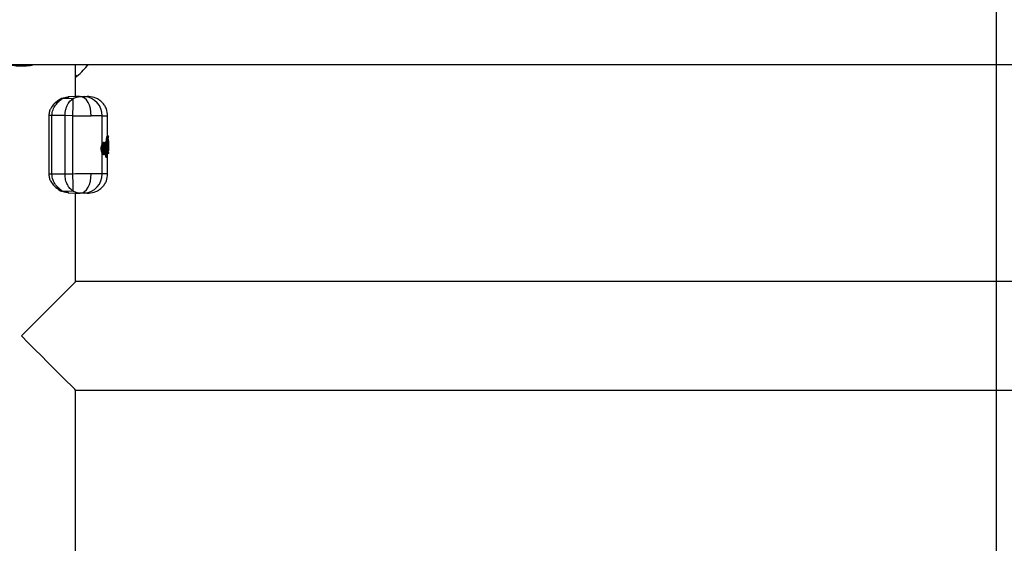
# Model space of a CAD drawing. Units: millimetres. Extents: x 10260 to 31976, y 29872 to 45094.
# Drawn here: x 25368 to 25674, y 30817 to 30980 of the extents above; entities that cross this region are included whole.
import ezdxf

# ---------------------------------------------------------------- set-up
doc = ezdxf.new("R2010")
doc.units = ezdxf.units.MM
doc.header["$LTSCALE"] = 200
doc.layers.add('WYLEWKI_BETONOWE', color=52, linetype='Continuous')

msp = doc.modelspace()

# ---------------------------------------------------------------- linework, layer by layer
at = {"color": 7, "linetype": 'Continuous', "lineweight": 25}
for p, q in [((24945.25, 30965.9), (27291.15, 30965.9)), ((25385.05, 30955.85), (25385.05, 30965.9)), ((25385.05, 30961.92), (25385.4, 30962.19)), ((25381.56, 30955.49), (25380.7, 30955.3)), ((25381.05, 30955.31), (25384.51, 30955.43)), ((25382.76, 30955.77), (25382.62, 30955.74)), ((25382.7, 30955.75), (25382.85, 30955.76)), ((25386.27, 30955.89), (25382.77, 30955.77)), ((25384.23, 30955.26), (25384.51, 30955.43)), ((25386.09, 30955.9), (25386.45, 30955.9)), ((25389.12, 30955.88), (25388.65, 30955.9)), ((25380.7, 30955.3), (25380.37, 30955.14)), ((25380.79, 30955.15), (25381.05, 30955.31)), ((25384.23, 30955.26), (25380.79, 30955.15)), ((25382.86, 30953.89), (25383.29, 30954.44)), ((25383.29, 30954.44), (25384.23, 30955.26)), ((25376.7, 30950.01), (25376.7, 30931.78)), ((25377.67, 30931.78), (25377.67, 30950.01)), ((25381.74, 30950.01), (25377.67, 30950.01)), ((25381.74, 30931.78), (25381.74, 30950.01)), ((25384.18, 30949.95), (25381.74, 30950.01)), ((25384.18, 30931.84), (25384.18, 30949.95)), ((25393.27, 30941.11), (25393.27, 30949.88)), ((25395, 30943.71), (25395, 30949.89)), ((25394.81, 30943.51), (25394.95, 30943.71)), ((25394.81, 30943.51), (25394.87, 30943.5)), ((25394.87, 30943.5), (25395.01, 30943.71)), ((25395.01, 30943.71), (25394.95, 30943.71)), ((25394.95, 30943.71), (25395.01, 30943.71)), ((25395.02, 30943.71), (25395.01, 30943.71)), ((25395.01, 30943.71), (25395.01, 30943.71)), ((25395.25, 30943.45), (25395.11, 30943.26)), ((25395.14, 30943.09), (25395.25, 30943.26)), ((25395.25, 30943.47), (25395.25, 30943.51)), ((25395.25, 30943.26), (25395.25, 30943.45)), ((25395.25, 30943.22), (25395.25, 30943.26)), ((25395.25, 30943.26), (25395.25, 30943.26)), ((25393.79, 30941.59), (25393.73, 30941.59)), ((25394.35, 30940.95), (25394.34, 30941.6)), ((25394.34, 30941.6), (25394.44, 30941.6)), ((25394.37, 30941.82), (25394.49, 30941.91)), ((25394.37, 30941.82), (25394.44, 30941.82)), ((25394.44, 30941.82), (25394.56, 30941.9)), ((25394.44, 30941.82), (25394.49, 30941.82)), ((25394.45, 30941.6), (25394.44, 30941.6)), ((25394.55, 30941.91), (25394.49, 30941.91)), ((25394.49, 30941.91), (25394.54, 30941.91)), ((25394.56, 30941.9), (25394.54, 30941.91)), ((25394.57, 30941.91), (25394.55, 30941.91)), ((25394.66, 30941.93), (25394.66, 30942.13)), ((25394.76, 30942.13), (25394.66, 30942.13)), ((25394.69, 30941.58), (25394.78, 30941.65)), ((25394.8, 30937.33), (25394.69, 30941.58)), ((25394.78, 30941.65), (25394.89, 30937.4)), ((25395.06, 30938.86), (25395, 30942.16)), ((25395.05, 30942.14), (25395.1, 30939.59)), ((25395.21, 30941.83), (25395.2, 30942.11)), ((25395.21, 30941.83), (25395.21, 30941.83)), ((25395.28, 30942.56), (25395.24, 30942.67)), ((25395.27, 30940.41), (25395.27, 30941.01)), ((25395.29, 30940.7), (25395.29, 30940.24)), ((25395.3, 30942.46), (25395.3, 30942.5)), ((25395.3, 30939.4), (25395.3, 30942.45)), ((25393.01, 30939.82), (25393.18, 30939.82)), ((25393.27, 30931.91), (25393.27, 30938.34)), ((25393.73, 30937.86), (25393.79, 30937.86)), ((25394.46, 30937.25), (25394.42, 30938.73)), ((25394.46, 30937.25), (25394.55, 30937.25)), ((25394.46, 30937.07), (25394.56, 30937.07)), ((25394.48, 30939.17), (25394.5, 30939.64)), ((25394.5, 30937.07), (25394.5, 30937.07)), ((25394.55, 30937.25), (25394.57, 30937.25)), ((25394.55, 30937.08), (25394.61, 30937.08)), ((25394.56, 30937.07), (25394.61, 30937.08)), ((25394.8, 30937.33), (25394.89, 30937.4)), ((25395, 30931.9), (25395, 30938.7)), ((25395, 30938.08), (25395.01, 30938.08)), ((25395.01, 30938.55), (25395.02, 30938.55)), ((25395.01, 30938.26), (25395.01, 30938.55)), ((25395.01, 30938.26), (25395.03, 30938.26)), ((25395.01, 30938.08), (25395.02, 30938.08)), ((25395.01, 30938.08), (25395.01, 30938.08)), ((25395.24, 30939.15), (25395.06, 30938.86)), ((25395.16, 30939.2), (25395.22, 30939.29)), ((25395.25, 30938.28), (25395.25, 30938.58)), ((25395.25, 30938.53), (25395.25, 30938.34)), ((25395.3, 30939.3), (25395.3, 30939.33)), ((25381.74, 30931.78), (25377.67, 30931.78)), ((25384.18, 30931.84), (25381.74, 30931.78)), ((25380.37, 30926.65), (25380.7, 30926.5)), ((25380.7, 30926.5), (25381.56, 30926.3)), ((25380.79, 30926.64), (25384.23, 30926.53)), ((25380.79, 30926.64), (25381.05, 30926.48)), ((25384.51, 30926.37), (25381.05, 30926.48)), ((25382.62, 30926.05), (25382.76, 30926.02)), ((25382.85, 30926.03), (25382.7, 30926.05)), ((25382.77, 30926.02), (25386.29, 30925.9)), ((25384.23, 30926.53), (25384.51, 30926.37)), ((25385.54, 30925.99), (25384.51, 30926.37)), ((25385.05, 30898.41), (25385.05, 30925.94)), ((25386.25, 30925.92), (25385.54, 30925.99)), ((25388.64, 30925.9), (25389.12, 30925.91)), ((26851.35, 30898.41), (25385.05, 30898.41)), ((25385.05, 30864.71), (26851.35, 30864.71)), ((25385.05, 30784.71), (25385.05, 30864.71))]:
    msp.add_line(p, q, dxfattribs=at)
at = {"color": 1, "linetype": 'Continuous', "lineweight": 25}
for p, q in [((25382.85, 30955.76), (25383.07, 30955.78)), ((25377.67, 30950.01), (25376.7, 30950.01)), ((25394.99, 30949.89), (25394.93, 30949.89)), ((25395.01, 30943.71), (25395.02, 30943.71)), ((25395.01, 30943.71), (25395.01, 30943.71)), ((25393.81, 30940.71), (25393.81, 30940.71)), ((25394.49, 30940), (25394.45, 30941.6)), ((25394.76, 30941.75), (25394.76, 30942.13)), ((25395.28, 30941.84), (25395.28, 30942.33)), ((25394.57, 30937.25), (25394.5, 30939.82)), ((25395, 30938.55), (25395.01, 30938.55)), ((25395, 30938.26), (25395.01, 30938.26)), ((25377.67, 30931.78), (25376.7, 30931.78))]:
    msp.add_line(p, q, dxfattribs=at)
at = {"color": 7, "linetype": 'Continuous', "lineweight": 25, "flags": 128}
for points in [[(25389.86, 30949.9), (25389.81, 30951.05), (25389.62, 30952.16), (25389.32, 30953.18), (25388.9, 30954.09), (25388.38, 30954.83), (25387.78, 30955.4), (25387.13, 30955.75), (25386.45, 30955.9)], [(25394.56, 30941.9), (25394.56, 30941.91), (25394.57, 30941.91)], [(25394.61, 30937.08), (25394.61, 30937.08), (25394.61, 30937.08)], [(25395.01, 30938.08), (25395.01, 30938.08), (25395.01, 30938.09), (25395.01, 30938.1), (25395.01, 30938.12), (25395.01, 30938.15), (25395.01, 30938.18), (25395.01, 30938.22), (25395.01, 30938.26)], [(25386.45, 30925.9), (25387.13, 30926.04), (25387.78, 30926.4), (25388.38, 30926.96), (25388.9, 30927.71), (25389.32, 30928.61), (25389.62, 30929.63), (25389.81, 30930.74), (25389.86, 30931.89)], [(25368.2, 30881.56), (25370.31, 30883.67), (25372.39, 30885.75), (25374.41, 30887.76), (25376.32, 30889.67), (25378.11, 30891.46), (25379.74, 30893.09), (25381.19, 30894.54), (25382.43, 30895.78), (25383.45, 30896.8), (25384.23, 30897.58), (25384.75, 30898.11), (25385.02, 30898.37), (25385.05, 30898.41)], [(25385.05, 30864.71), (25385.02, 30864.74), (25384.75, 30865.01), (25384.23, 30865.53), (25383.45, 30866.31), (25382.43, 30867.33), (25381.19, 30868.57), (25379.74, 30870.02), (25378.11, 30871.65), (25376.32, 30873.44), (25374.41, 30875.35), (25372.39, 30877.37), (25370.31, 30879.45), (25368.2, 30881.56)]]:
    msp.add_lwpolyline(points, dxfattribs=at)
at = {"color": 1, "linetype": 'Continuous', "lineweight": 25, "flags": 128}
msp.add_lwpolyline([(25394.54, 30941.91), (25394.55, 30941.91), (25394.55, 30941.91)], dxfattribs=at)
at = {"color": 1, "linetype": 'Continuous', "lineweight": 25}
for centre, radius, start, end in [((25375.71, 30965.56), 7.39, 177.3868, 180.9457), ((25408, 30981.76), 29.89, 219.8362, 220.8737), ((25380.6, 30954.64), 0.544, 69.4942, 114.8058), ((25380.9, 30954.77), 0.566, 74.406, 111.3796), ((25393.67, 30940.62), 0.127, 340.4542, 18.891), ((25393.76, 30938.5), 0.242, 357.797, 72.3246), ((25391.96, 30937.14), 2.59, 358.5537, 2.3907), ((25404.59, 30939.71), 10.32, 193.7892, 194.7451), ((25394.58, 30938.2), 0.455, 345.5055, 7.5959), ((25394.97, 30939.29), 0.25, 0.6545, 59.4422), ((25380.6, 30927.16), 0.552, 245.5032, 290.1968)]:
    msp.add_arc(centre, radius, start, end, dxfattribs=at)
at = {"color": 7, "linetype": 'Continuous', "lineweight": 25}
for centre, radius, start, end in [((25387.44, 30950.06), 5.83, 358.2306, 86.349), ((25256.28, 30953.87), 127.96, 358.2445, 0.6248), ((25394.86, 30943.25), 0.253, 1.0952, 87.5646), ((25393.79, 30940.96), 0.248, 273.8293, 0.3709), ((25391.55, 30941.71), 2.9, 357.7922, 2.2078), ((25392.95, 30941.95), 1.54, 346.8281, 355.0206), ((25394.79, 30942.8), 0.67, 267.1473, 287.9973), ((25395.08, 30941.53), 0.561, 264.8524, 290.1161), ((25395.08, 30940.94), 0.561, 264.8524, 290.1161), ((25394.9, 30943.08), 0.24, 328.7048, 1.2489), ((25395, 30942.68), 0.24, 359.1751, 26.0421), ((25393.17, 30937.53), 2.29, 84.0272, 89.6802), ((25256.3, 30927.93), 127.94, 359.3751, 1.7557), ((25387.44, 30931.73), 5.83, 273.6556, 1.7648), ((25380.9, 30927.02), 0.558, 248.4262, 285.9327)]:
    msp.add_arc(centre, radius, start, end, dxfattribs=at)
for points, knots in [([(25364.19, 30965.9), (25364.46, 30965.83), (25365.4, 30965.58), (25367.11, 30965.39), (25369.25, 30965.4), (25370.95, 30965.53), (25371.83, 30965.82), (25372.05, 30965.9)], [0, 0, 0, 0, 0.106404, 0.375663, 0.63775, 0.908187, 1, 1, 1, 1]), ([(25385.4, 30962.19), (25386.1, 30962.8), (25387.39, 30963.94), (25388.49, 30965.27), (25389, 30965.9)], [0, 0, 0, 0, 0.532858, 1, 1, 1, 1]), ([(25384.51, 30955.43), (25384.86, 30955.58), (25385.5, 30955.85), (25386.02, 30955.87), (25386.25, 30955.88)], [0, 0, 0, 0, 0.560487, 1, 1, 1, 1]), ([(25386.1, 30955.9), (25385.91, 30955.9), (25385.63, 30955.9), (25385.2, 30955.9), (25385.05, 30955.9)], [0, 0, 0, 0, 0.665855, 1, 1, 1, 1]), ([(25386.45, 30955.9), (25386.75, 30955.89), (25387.33, 30955.88), (25387.65, 30955.88), (25387.82, 30955.88)], [0, 0, 0, 0, 0.499601, 1, 1, 1, 1]), ([(25386.45, 30955.9), (25386.93, 30955.9), (25387.87, 30955.9), (25388.54, 30955.9), (25388.57, 30955.9), (25388.57, 30955.9)], [0, 0, 0, 0, 0.389656, 0.779332, 1, 1, 1, 1]), ([(25387.82, 30955.88), (25388.14, 30955.88), (25388.8, 30955.88), (25389.17, 30955.88), (25389.12, 30955.88), (25389.12, 30955.88)], [0, 0, 0, 0, 0.4610489, 0.9219018, 1, 1, 1, 1]), ([(25395, 30949.89), (25394.92, 30950.63), (25394.81, 30951.77), (25394.08, 30953.15), (25393.33, 30954.1), (25392.4, 30954.88), (25391.04, 30955.64), (25389.9, 30955.79), (25389.16, 30955.88)], [0, 0, 0, 0, 0.239843, 0.368589, 0.499982, 0.631392, 0.76016, 1, 1, 1, 1]), ([(25380.37, 30955.14), (25379.69, 30954.71), (25378.57, 30954), (25377.4, 30952.5), (25376.81, 30951.21), (25376.74, 30950.42), (25376.7, 30950.01)], [0, 0, 0, 0, 0.411266, 0.674549, 0.82955, 1, 1, 1, 1]), ([(25377.67, 30950.01), (25377.69, 30950.33), (25377.72, 30950.95), (25378.08, 30952.11), (25378.78, 30953.31), (25379.77, 30954.43), (25380.45, 30954.91), (25380.79, 30955.15)], [0, 0, 0, 0, 0.130956, 0.26076, 0.511943, 0.757256, 1, 1, 1, 1]), ([(25381.74, 30950.01), (25381.76, 30950.38), (25381.79, 30951.12), (25382.03, 30952.16), (25382.39, 30953.11), (25382.7, 30953.63), (25382.86, 30953.89)], [0, 0, 0, 0, 0.249443, 0.499809, 0.749651, 1, 1, 1, 1]), ([(25384.18, 30949.95), (25385.24, 30949.94), (25387.28, 30949.92), (25389.02, 30949.9), (25389.86, 30949.9)], [0, 0, 0, 0, 0.516303, 1, 1, 1, 1]), ([(25393.27, 30949.88), (25392.86, 30949.88), (25392.05, 30949.89), (25390.59, 30949.89), (25389.86, 30949.9)], [0, 0, 0, 0, 0.502178, 1, 1, 1, 1]), ([(25394.66, 30942.13), (25394.66, 30942.21), (25394.66, 30942.37), (25394.67, 30942.69), (25394.7, 30943.06), (25394.75, 30943.39), (25394.79, 30943.47), (25394.81, 30943.51)], [0, 0, 0, 0, 0.125781, 0.251623, 0.500774, 0.750286, 1, 1, 1, 1]), ([(25394.87, 30943.5), (25394.86, 30943.47), (25394.82, 30943.39), (25394.78, 30943.06), (25394.75, 30942.62), (25394.76, 30942.29), (25394.76, 30942.13)], [0, 0, 0, 0, 0.250335, 0.499835, 0.749709, 1, 1, 1, 1]), ([(25395.11, 30943.26), (25395.1, 30943.23), (25395.07, 30943.17), (25395.02, 30942.9), (25395, 30942.61), (25394.99, 30942.35), (25395, 30942.22), (25395, 30942.16)], [0, 0, 0, 0, 0.251339, 0.501216, 0.749871, 0.875199, 1, 1, 1, 1]), ([(25395.25, 30943.45), (25395.25, 30943.48), (25395.25, 30943.54), (25395.2, 30943.62), (25395.14, 30943.67), (25395.07, 30943.7), (25395.03, 30943.71), (25395.01, 30943.71)], [0, 0, 0, 0, 0.219401, 0.450123, 0.706978, 0.849739, 1, 1, 1, 1]), ([(25395.01, 30943.02), (25395.03, 30943.02), (25395.07, 30943.02), (25395.12, 30943.04), (25395.17, 30943.07), (25395.21, 30943.11), (25395.25, 30943.18), (25395.25, 30943.23), (25395.25, 30943.26)], [0, 0, 0, 0, 0.1498134, 0.2923384, 0.4257378, 0.5502696, 0.7806146, 1, 1, 1, 1]), ([(25395.23, 30943.15), (25395.24, 30943.17), (25395.25, 30943.19), (25395.25, 30943.22), (25395.26, 30943.24), (25395.25, 30943.26), (25395.25, 30943.26)], [0, 0, 0, 0, 0.3106813, 0.5719587, 0.7962779, 1, 1, 1, 1]), ([(25395.25, 30943.47), (25395.25, 30943.47), (25395.25, 30943.47), (25395.25, 30943.46), (25395.25, 30943.45)], [0, 0, 0, 0, 0.539371, 1, 1, 1, 1]), ([(25393.01, 30939.82), (25393.01, 30939.94), (25393.02, 30940.19), (25393.11, 30940.66), (25393.21, 30940.93), (25393.27, 30941.11)], [0, 0, 0, 0, 0.248486, 0.501375, 1, 1, 1, 1]), ([(25393.27, 30941.11), (25393.32, 30941.21), (25393.41, 30941.39), (25393.56, 30941.54), (25393.67, 30941.6), (25393.72, 30941.59), (25393.73, 30941.58)], [0, 0, 0, 0, 0.3238876, 0.6492585, 0.9737677, 1, 1, 1, 1]), ([(25393.41, 30939.81), (25393.41, 30939.9), (25393.42, 30940.1), (25393.47, 30940.47), (25393.58, 30940.87), (25393.75, 30941.19), (25393.94, 30941.35), (25394.12, 30941.34), (25394.28, 30941.14), (25394.41, 30940.79), (25394.45, 30940.44), (25394.48, 30940.26)], [0, 0, 0, 0, 0.0624913, 0.1250145, 0.2496906, 0.3748985, 0.5003646, 0.6258072, 0.7509689, 0.8756613, 1, 1, 1, 1]), ([(25393.78, 30938.78), (25393.76, 30938.84), (25393.72, 30938.97), (25393.68, 30939.2), (25393.65, 30939.46), (25393.64, 30939.72), (25393.65, 30939.98), (25393.68, 30940.24), (25393.72, 30940.47), (25393.77, 30940.6), (25393.79, 30940.66)], [0, 0, 0, 0, 0.125149, 0.250284, 0.374991, 0.499773, 0.624321, 0.749333, 0.874554, 1, 1, 1, 1]), ([(25394.48, 30940.29), (25394.46, 30940.46), (25394.42, 30940.76), (25394.31, 30941.14), (25394.2, 30941.36), (25394.01, 30941.54), (25393.87, 30941.57), (25393.79, 30941.59)], [0, 0, 0, 0, 0.2331565, 0.4263457, 0.6823272, 0.8128648, 1, 1, 1, 1]), ([(25393.79, 30940.66), (25393.81, 30940.71), (25393.84, 30940.8), (25393.91, 30940.89), (25393.97, 30940.95), (25394.02, 30940.96), (25394.04, 30940.96)], [0, 0, 0, 0, 0.250121, 0.499692, 0.749143, 1, 1, 1, 1]), ([(25393.79, 30940.58), (25393.8, 30940.6), (25393.82, 30940.66), (25393.83, 30940.68), (25393.82, 30940.69), (25393.81, 30940.69)], [0, 0, 0, 0, 0.409422, 0.84623, 1, 1, 1, 1]), ([(25393.82, 30938.8), (25393.82, 30938.8), (25393.84, 30938.82), (25393.87, 30938.89), (25393.92, 30939.05), (25393.97, 30939.31), (25393.99, 30939.68), (25393.98, 30940.05), (25393.94, 30940.33), (25393.89, 30940.51), (25393.86, 30940.61), (25393.83, 30940.64), (25393.82, 30940.66)], [0, 0, 0, 0, 0.002245, 0.080223, 0.159812, 0.316665, 0.474038, 0.631324, 0.788798, 0.868586, 0.94667, 1, 1, 1, 1]), ([(25394.04, 30940.96), (25394.06, 30940.95), (25394.11, 30940.94), (25394.18, 30940.85), (25394.23, 30940.72), (25394.29, 30940.49), (25394.34, 30940.14), (25394.36, 30939.67), (25394.33, 30939.2), (25394.27, 30938.87), (25394.2, 30938.67), (25394.14, 30938.56), (25394.07, 30938.49), (25394.03, 30938.49), (25394, 30938.49)], [0, 0, 0, 0, 0.0631834, 0.1259344, 0.188585, 0.2512242, 0.3754915, 0.4995681, 0.6238823, 0.7484194, 0.8111623, 0.874051, 0.9369893, 1, 1, 1, 1]), ([(25394.34, 30941.6), (25394.34, 30941.61), (25394.34, 30941.64), (25394.34, 30941.69), (25394.34, 30941.75), (25394.36, 30941.81), (25394.37, 30941.82), (25394.37, 30941.82)], [0, 0, 0, 0, 0.1242798, 0.2504321, 0.4995062, 0.7488304, 1, 1, 1, 1]), ([(25394.69, 30941.58), (25394.68, 30941.58), (25394.67, 30941.59), (25394.62, 30941.59), (25394.54, 30941.6), (25394.48, 30941.6), (25394.45, 30941.6)], [0, 0, 0, 0, 0.2259, 0.459825, 0.714399, 1, 1, 1, 1]), ([(25394.5, 30939.64), (25394.5, 30939.75), (25394.5, 30939.96), (25394.48, 30940.16), (25394.48, 30940.26)], [0, 0, 0, 0, 0.499455, 1, 1, 1, 1]), ([(25394.49, 30941.82), (25394.52, 30941.81), (25394.57, 30941.79), (25394.64, 30941.72), (25394.68, 30941.66), (25394.69, 30941.61), (25394.69, 30941.58)], [0, 0, 0, 0, 0.286063, 0.540405, 0.774357, 1, 1, 1, 1]), ([(25394.78, 30941.65), (25394.78, 30941.68), (25394.78, 30941.74), (25394.73, 30941.82), (25394.67, 30941.87), (25394.61, 30941.9), (25394.57, 30941.9), (25394.56, 30941.9)], [0, 0, 0, 0, 0.220414, 0.451256, 0.706961, 0.84971, 1, 1, 1, 1]), ([(25395.2, 30942.11), (25395.2, 30942.11), (25395.19, 30942.12), (25395.14, 30942.12), (25395.08, 30942.13), (25395.02, 30942.13), (25394.98, 30942.13), (25394.96, 30942.13)], [0, 0, 0, 0, 0.219811, 0.450647, 0.706992, 0.849448, 1, 1, 1, 1]), ([(25394.97, 30941.76), (25394.98, 30941.76), (25395.02, 30941.76), (25395.08, 30941.77), (25395.14, 30941.78), (25395.19, 30941.81), (25395.2, 30941.82), (25395.21, 30941.83)], [0, 0, 0, 0, 0.144401, 0.283981, 0.539051, 0.774125, 1, 1, 1, 1]), ([(25394.98, 30942.35), (25394.99, 30942.35), (25395.03, 30942.34), (25395.09, 30942.32), (25395.15, 30942.26), (25395.2, 30942.19), (25395.2, 30942.14), (25395.2, 30942.11)], [0, 0, 0, 0, 0.149958, 0.291861, 0.549026, 0.781132, 1, 1, 1, 1]), ([(25395.21, 30941.83), (25395.2, 30941.8), (25395.2, 30941.75), (25395.15, 30941.67), (25395.09, 30941.62), (25395.03, 30941.59), (25395, 30941.59), (25394.98, 30941.58)], [0, 0, 0, 0, 0.226078, 0.460827, 0.71644, 0.856062, 1, 1, 1, 1]), ([(25395.05, 30942.14), (25395.05, 30942.2), (25395.05, 30942.31), (25395.06, 30942.53), (25395.07, 30942.78), (25395.11, 30943.01), (25395.13, 30943.06), (25395.14, 30943.09)], [0, 0, 0, 0, 0.125455, 0.250586, 0.499317, 0.749075, 1, 1, 1, 1]), ([(25395.06, 30942.47), (25395.08, 30942.47), (25395.12, 30942.47), (25395.17, 30942.47), (25395.21, 30942.46), (25395.26, 30942.46), (25395.29, 30942.46), (25395.3, 30942.46), (25395.3, 30942.45)], [0, 0, 0, 0, 0.149945, 0.293655, 0.426928, 0.551802, 0.781368, 1, 1, 1, 1]), ([(25395.2, 30942.11), (25395.21, 30942.11), (25395.23, 30942.12), (25395.25, 30942.05), (25395.26, 30941.93), (25395.27, 30941.75), (25395.28, 30941.53), (25395.29, 30941.27), (25395.29, 30940.99), (25395.29, 30940.8), (25395.29, 30940.7)], [0, 0, 0, 0, 0.125556, 0.251276, 0.376336, 0.501637, 0.626438, 0.750967, 0.875659, 1, 1, 1, 1]), ([(25395.27, 30941.01), (25395.27, 30941.12), (25395.27, 30941.34), (25395.25, 30941.61), (25395.24, 30941.8), (25395.22, 30941.82), (25395.21, 30941.83)], [0, 0, 0, 0, 0.248753, 0.498446, 0.748523, 1, 1, 1, 1]), ([(25395.22, 30939.29), (25395.23, 30939.33), (25395.25, 30939.39), (25395.27, 30939.66), (25395.27, 30940.01), (25395.27, 30940.28), (25395.27, 30940.41)], [0, 0, 0, 0, 0.25116, 0.501367, 0.750413, 1, 1, 1, 1]), ([(25395.29, 30940.24), (25395.29, 30940.11), (25395.29, 30939.86), (25395.28, 30939.53), (25395.27, 30939.27), (25395.25, 30939.19), (25395.24, 30939.15)], [0, 0, 0, 0, 0.248961, 0.498667, 0.748947, 1, 1, 1, 1]), ([(25393.27, 30938.34), (25393.23, 30938.44), (25393.16, 30938.63), (25393.07, 30939), (25393.01, 30939.39), (25393.01, 30939.68), (25393.01, 30939.82)], [0, 0, 0, 0, 0.253809, 0.500546, 0.750616, 1, 1, 1, 1]), ([(25393.73, 30937.86), (25393.73, 30937.86), (25393.67, 30937.84), (25393.56, 30937.91), (25393.41, 30938.06), (25393.32, 30938.25), (25393.27, 30938.34)], [0, 0, 0, 0, 0.0363196, 0.3572681, 0.6791678, 1, 1, 1, 1]), ([(25394.48, 30939.17), (25394.45, 30938.99), (25394.4, 30938.63), (25394.27, 30938.28), (25394.1, 30938.1), (25393.91, 30938.11), (25393.72, 30938.3), (25393.55, 30938.67), (25393.45, 30939.11), (25393.41, 30939.5), (25393.41, 30939.7), (25393.41, 30939.81)], [0, 0, 0, 0, 0.12439, 0.249233, 0.374481, 0.499965, 0.625395, 0.750543, 0.875073, 0.937633, 1, 1, 1, 1]), ([(25393.83, 30938.73), (25393.84, 30938.73), (25393.84, 30938.73), (25393.82, 30938.77), (25393.79, 30938.83), (25393.78, 30938.86)], [0, 0, 0, 0, 0.239426, 0.593239, 1, 1, 1, 1]), ([(25394, 30938.49), (25393.96, 30938.51), (25393.88, 30938.54), (25393.82, 30938.7), (25393.78, 30938.78)], [0, 0, 0, 0, 0.501638, 1, 1, 1, 1]), ([(25393.79, 30937.86), (25393.86, 30937.87), (25394.01, 30937.9), (25394.2, 30938.1), (25394.35, 30938.42), (25394.44, 30938.79), (25394.47, 30939.02), (25394.48, 30939.14)], [0, 0, 0, 0, 0.1696, 0.395482, 0.673494, 0.831009, 1, 1, 1, 1]), ([(25393.97, 30938.88), (25393.95, 30938.85), (25393.92, 30938.79), (25393.88, 30938.77), (25393.86, 30938.76)], [0, 0, 0, 0, 0.579805, 1, 1, 1, 1]), ([(25394.5, 30937.07), (25394.49, 30937.07), (25394.48, 30937.08), (25394.47, 30937.12), (25394.46, 30937.17), (25394.46, 30937.22), (25394.46, 30937.25)], [0, 0, 0, 0, 0.251001, 0.499987, 0.750042, 1, 1, 1, 1]), ([(25394.57, 30937.25), (25394.6, 30937.25), (25394.66, 30937.26), (25394.73, 30937.28), (25394.78, 30937.31), (25394.8, 30937.32), (25394.8, 30937.33)], [0, 0, 0, 0, 0.287326, 0.542287, 0.776083, 1, 1, 1, 1]), ([(25394.8, 30937.33), (25394.8, 30937.31), (25394.8, 30937.25), (25394.76, 30937.18), (25394.7, 30937.11), (25394.64, 30937.09), (25394.61, 30937.08)], [0, 0, 0, 0, 0.223715, 0.45739, 0.712098, 1, 1, 1, 1]), ([(25394.61, 30937.08), (25394.63, 30937.09), (25394.66, 30937.1), (25394.69, 30937.12), (25394.71, 30937.13)], [0, 0, 0, 0, 0.548464, 1, 1, 1, 1]), ([(25394.71, 30937.14), (25394.73, 30937.15), (25394.77, 30937.18), (25394.8, 30937.21), (25394.82, 30937.23)], [0, 0, 0, 0, 0.452519, 1, 1, 1, 1]), ([(25394.82, 30938.78), (25394.84, 30938.78), (25394.87, 30938.78), (25394.93, 30938.79), (25394.99, 30938.81), (25395.04, 30938.83), (25395.05, 30938.85), (25395.06, 30938.86)], [0, 0, 0, 0, 0.149138, 0.290758, 0.546271, 0.778913, 1, 1, 1, 1]), ([(25394.82, 30937.23), (25394.83, 30937.23), (25394.85, 30937.26), (25394.88, 30937.32), (25394.89, 30937.38), (25394.89, 30937.4)], [0, 0, 0, 0, 0.144129, 0.584056, 1, 1, 1, 1]), ([(25395.06, 30938.86), (25395.06, 30938.83), (25395.05, 30938.78), (25395.01, 30938.7), (25394.96, 30938.65), (25394.9, 30938.62), (25394.87, 30938.61), (25394.85, 30938.61)], [0, 0, 0, 0, 0.221569, 0.453244, 0.70809, 0.849829, 1, 1, 1, 1]), ([(25395.25, 30938.34), (25395.25, 30938.31), (25395.25, 30938.25), (25395.2, 30938.17), (25395.14, 30938.12), (25395.07, 30938.09), (25395.03, 30938.09), (25395.01, 30938.08)], [0, 0, 0, 0, 0.22039, 0.450879, 0.707463, 0.850075, 1, 1, 1, 1]), ([(25395.25, 30938.53), (25395.25, 30938.53), (25395.25, 30938.54), (25395.22, 30938.54), (25395.17, 30938.55), (25395.13, 30938.55), (25395.08, 30938.55), (25395.04, 30938.55), (25395.02, 30938.55)], [0, 0, 0, 0, 0.219016, 0.44926, 0.574489, 0.707425, 0.849568, 1, 1, 1, 1]), ([(25395.03, 30938.26), (25395.05, 30938.26), (25395.08, 30938.26), (25395.15, 30938.27), (25395.21, 30938.28), (25395.25, 30938.31), (25395.25, 30938.33), (25395.25, 30938.34)], [0, 0, 0, 0, 0.1499983, 0.2929087, 0.5492698, 0.7803293, 1, 1, 1, 1]), ([(25395.08, 30939.41), (25395.08, 30939.41), (25395.09, 30939.41), (25395.09, 30939.44), (25395.1, 30939.5), (25395.1, 30939.57), (25395.1, 30939.6)], [0, 0, 0, 0, 0.05829, 0.318549, 0.630143, 1, 1, 1, 1]), ([(25395.1, 30939.59), (25395.1, 30939.53), (25395.1, 30939.42), (25395.12, 30939.28), (25395.14, 30939.2), (25395.15, 30939.2), (25395.16, 30939.2)], [0, 0, 0, 0, 0.248726, 0.498048, 0.748177, 1, 1, 1, 1]), ([(25395.25, 30938.54), (25395.25, 30938.54), (25395.26, 30938.55), (25395.25, 30938.58), (25395.25, 30938.61), (25395.24, 30938.63), (25395.23, 30938.64)], [0, 0, 0, 0, 0.160518, 0.395908, 0.673992, 1, 1, 1, 1]), ([(25395.25, 30938.54), (25395.25, 30938.54), (25395.26, 30938.54), (25395.26, 30938.53), (25395.25, 30938.53)], [0, 0, 0, 0, 0.537699, 1, 1, 1, 1]), ([(25395.25, 30938.34), (25395.25, 30938.34), (25395.25, 30938.33), (25395.25, 30938.32), (25395.25, 30938.32)], [0, 0, 0, 0, 0.462727, 1, 1, 1, 1]), ([(25395.3, 30939.4), (25395.3, 30939.39), (25395.3, 30939.39), (25395.3, 30939.38), (25395.29, 30939.38)], [0, 0, 0, 0, 0.46493, 1, 1, 1, 1]), ([(25376.7, 30931.78), (25376.74, 30931.37), (25376.81, 30930.58), (25377.4, 30929.29), (25378.57, 30927.79), (25379.69, 30927.08), (25380.37, 30926.65)], [0, 0, 0, 0, 0.171466, 0.326045, 0.59015, 1, 1, 1, 1]), ([(25380.79, 30926.64), (25380.45, 30926.88), (25379.77, 30927.36), (25378.78, 30928.48), (25378.09, 30929.68), (25377.73, 30930.84), (25377.69, 30931.47), (25377.67, 30931.78)], [0, 0, 0, 0, 0.242029, 0.487099, 0.738614, 0.8683, 1, 1, 1, 1]), ([(25384.23, 30926.53), (25383.91, 30926.78), (25383.26, 30927.28), (25382.46, 30928.48), (25381.86, 30930), (25381.78, 30931.19), (25381.74, 30931.78)], [0, 0, 0, 0, 0.249724, 0.500053, 0.749876, 1, 1, 1, 1]), ([(25389.86, 30931.89), (25389.02, 30931.89), (25387.28, 30931.88), (25385.24, 30931.86), (25384.18, 30931.84)], [0, 0, 0, 0, 0.483697, 1, 1, 1, 1]), ([(25389.16, 30925.91), (25389.9, 30926.01), (25391.04, 30926.16), (25392.4, 30926.92), (25393.33, 30927.69), (25394.08, 30928.64), (25394.81, 30930.02), (25394.92, 30931.16), (25395, 30931.91)], [0, 0, 0, 0, 0.239847, 0.368595, 0.500008, 0.631406, 0.760201, 1, 1, 1, 1]), ([(25393.27, 30931.91), (25392.86, 30931.91), (25392.05, 30931.91), (25390.59, 30931.9), (25389.86, 30931.89)], [0, 0, 0, 0, 0.5021778, 1, 1, 1, 1]), ([(25385.05, 30925.9), (25385.25, 30925.9), (25385.84, 30925.9), (25386.21, 30925.9), (25386.45, 30925.9)], [0, 0, 0, 0, 0.339367, 1, 1, 1, 1]), ([(25387.82, 30925.91), (25387.65, 30925.91), (25387.33, 30925.91), (25386.75, 30925.9), (25386.45, 30925.9)], [0, 0, 0, 0, 0.500399, 1, 1, 1, 1]), ([(25388.59, 30925.9), (25388.56, 30925.9), (25388.5, 30925.9), (25387.8, 30925.9), (25386.91, 30925.9), (25386.45, 30925.9)], [0, 0, 0, 0, 0.268088, 0.629233, 1, 1, 1, 1])]:
    msp.add_open_spline(points, degree=3, knots=knots, dxfattribs=at)
at = {"color": 1, "linetype": 'Continuous', "lineweight": 25}
for points, knots in [([(25381.05, 30955.31), (25381.41, 30955.47), (25381.99, 30955.72), (25382.51, 30955.74), (25382.7, 30955.75)], [0, 0, 0, 0, 0.631628, 1, 1, 1, 1]), ([(25393.27, 30949.88), (25393.84, 30949.88), (25394.85, 30949.89), (25394.9, 30949.89), (25394.93, 30949.89)], [0, 0, 0, 0, 0.5698693, 1, 1, 1, 1]), ([(25393.79, 30941.56), (25393.76, 30941.57), (25393.68, 30941.59), (25393.52, 30941.41), (25393.35, 30941.04), (25393.22, 30940.49), (25393.2, 30940.04), (25393.18, 30939.82)], [0, 0, 0, 0, 0.097526, 0.320557, 0.545111, 0.771723, 1, 1, 1, 1]), ([(25393.81, 30940.71), (25393.83, 30940.7), (25393.88, 30940.69), (25393.94, 30940.63), (25394, 30940.53), (25394.06, 30940.35), (25394.11, 30940.07), (25394.12, 30939.68), (25394.1, 30939.3), (25394.04, 30939.03), (25393.98, 30938.92), (25393.97, 30938.88)], [0, 0, 0, 0, 0.074491, 0.148889, 0.223835, 0.300111, 0.454384, 0.611421, 0.768821, 0.923805, 1, 1, 1, 1]), ([(25393.18, 30939.82), (25393.18, 30939.7), (25393.18, 30939.47), (25393.22, 30939.01), (25393.32, 30938.51), (25393.49, 30938.09), (25393.66, 30937.87), (25393.76, 30937.88), (25393.79, 30937.89)], [0, 0, 0, 0, 0.111154, 0.22216, 0.441471, 0.65876, 0.874458, 1, 1, 1, 1]), ([(25394.93, 30931.91), (25394.9, 30931.91), (25394.85, 30931.91), (25393.84, 30931.91), (25393.27, 30931.91)], [0, 0, 0, 0, 0.430131, 1, 1, 1, 1]), ([(25382.7, 30926.05), (25382.51, 30926.05), (25381.99, 30926.07), (25381.41, 30926.32), (25381.05, 30926.48)], [0, 0, 0, 0, 0.3681478, 1, 1, 1, 1]), ([(25385.98, 30925.91), (25385.96, 30925.91), (25385.93, 30925.91), (25385.89, 30925.91), (25385.88, 30925.91)], [0, 0, 0, 0, 0.6377, 1, 1, 1, 1]), ([(25389.12, 30925.91), (25389.12, 30925.91), (25389.17, 30925.91), (25388.8, 30925.91), (25388.14, 30925.91), (25387.82, 30925.91)], [0, 0, 0, 0, 0.078098, 0.538951, 1, 1, 1, 1])]:
    msp.add_open_spline(points, degree=3, knots=knots, dxfattribs=at)
at = {"layer": 'WYLEWKI_BETONOWE'}
msp.add_line((25671.24, 31483.19), (25671.24, 30095.91), dxfattribs=at)

doc.saveas('drawing.dxf')
